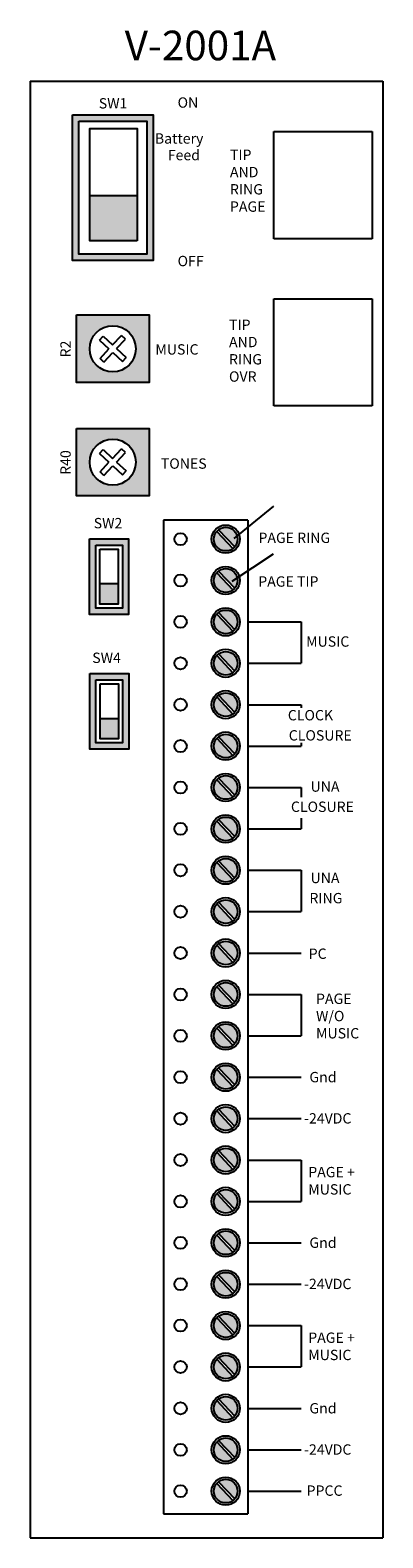
# Model space of a CAD drawing. Units: inches. Extents: x -0.37 to 1.34, y 2.07 to 9.36.
import ezdxf

# ---------------------------------------------------------------- set-up
doc = ezdxf.new("R2010")
doc.units = ezdxf.units.IN
doc.header["$MEASUREMENT"] = 0
doc.styles.add('Arial', font='ARIALBD.TTF')

msp = doc.modelspace()

# ---------------------------------------------------------------- hatches: boundary and pattern name
h = msp.add_hatch(color=256)
h.paths.add_polyline_path([(-0.163, 8.9487), (0.2258, 8.9487), (0.2258, 8.2452), (-0.163, 8.2452)])
h.paths.add_polyline_path([(-0.133, 8.9187), (0.1958, 8.9187), (0.1958, 8.2752), (-0.133, 8.2752)], flags=16)
for color, points in [(256, [(-0.0796, 8.3397), (0.1492, 8.3397), (0.1492, 8.5573), (-0.0796, 8.5573)]), (65, [(0.612, 6.8534), (0.5339, 6.9363, 0.180761), (0.5199, 6.8988, 0.621824)]), (65, [(0.6203, 6.8612, 0.180761), (0.6343, 6.8988, 0.621824), (0.5423, 6.9442)]), (65, [(0.612, 6.6534), (0.5339, 6.7363, 0.180761), (0.5199, 6.6988, 0.621824)]), (65, [(0.6203, 6.6612, 0.180761), (0.6343, 6.6988, 0.621824), (0.5423, 6.7442)]), (256, [(0.0578, 6.6839), (-0.0309, 6.6839), (-0.0309, 6.585), (0.0578, 6.585)]), (65, [(0.612, 6.4534), (0.5339, 6.5363, 0.180761), (0.5199, 6.4988, 0.621824)]), (65, [(0.6203, 6.4612, 0.180761), (0.6343, 6.4988, 0.621824), (0.5423, 6.5442)]), (65, [(0.6203, 6.2612, 0.180761), (0.6343, 6.2988, 0.621824), (0.5423, 6.3442)]), (65, [(0.612, 6.2534), (0.5339, 6.3363, 0.180761), (0.5199, 6.2988, 0.621824)]), (65, [(0.612, 6.0534), (0.5339, 6.1363, 0.180761), (0.5199, 6.0988, 0.621824)]), (65, [(0.6203, 6.0612, 0.180761), (0.6343, 6.0988, 0.621824), (0.5423, 6.1442)]), (256, [(0.0583, 5.9337), (0.0583, 6.0327), (-0.0303, 6.0327), (-0.0303, 5.9337)]), (65, [(0.612, 5.8534), (0.5339, 5.9363, 0.180761), (0.5199, 5.8988, 0.621824)]), (65, [(0.6203, 5.8612, 0.180761), (0.6343, 5.8988, 0.621824), (0.5423, 5.9442)]), (65, [(0.6203, 5.6612, 0.180761), (0.6343, 5.6988, 0.621824), (0.5423, 5.7442)]), (65, [(0.612, 5.6534), (0.5339, 5.7363, 0.180761), (0.5199, 5.6988, 0.621824)]), (65, [(0.6203, 5.4612, 0.180761), (0.6343, 5.4988, 0.621824), (0.5423, 5.5442)]), (65, [(0.612, 5.4534), (0.5339, 5.5363, 0.180761), (0.5199, 5.4988, 0.621824)]), (65, [(0.612, 5.2534), (0.5339, 5.3363, 0.180761), (0.5199, 5.2988, 0.621824)]), (65, [(0.6203, 5.2612, 0.180761), (0.6343, 5.2988, 0.621824), (0.5423, 5.3442)]), (65, [(0.612, 5.0534), (0.5339, 5.1363, 0.180761), (0.5199, 5.0988, 0.621824)]), (65, [(0.6203, 5.0612, 0.180761), (0.6343, 5.0988, 0.621824), (0.5423, 5.1442)]), (65, [(0.6203, 4.8612, 0.180761), (0.6343, 4.8988, 0.621824), (0.5423, 4.9442)]), (65, [(0.612, 4.8534), (0.5339, 4.9363, 0.180761), (0.5199, 4.8988, 0.621824)]), (65, [(0.612, 4.6534), (0.5339, 4.7363, 0.180761), (0.5199, 4.6988, 0.621824)]), (65, [(0.6203, 4.6612, 0.180761), (0.6343, 4.6988, 0.621824), (0.5423, 4.7442)]), (65, [(0.612, 4.4534), (0.5339, 4.5363, 0.180761), (0.5199, 4.4988, 0.621824)]), (65, [(0.6203, 4.4612, 0.180761), (0.6343, 4.4988, 0.621824), (0.5423, 4.5442)]), (65, [(0.612, 4.2534), (0.5339, 4.3363, 0.180761), (0.5199, 4.2988, 0.621824)]), (65, [(0.6203, 4.2612, 0.180761), (0.6343, 4.2988, 0.621824), (0.5423, 4.3442)]), (65, [(0.6203, 4.0612, 0.180761), (0.6343, 4.0988, 0.621824), (0.5423, 4.1442)]), (65, [(0.612, 4.0534), (0.5339, 4.1363, 0.180761), (0.5199, 4.0988, 0.621824)]), (65, [(0.612, 3.8534), (0.5339, 3.9363, 0.180761), (0.5199, 3.8988, 0.621824)]), (65, [(0.6203, 3.8612, 0.180761), (0.6343, 3.8988, 0.621824), (0.5423, 3.9442)]), (65, [(0.612, 3.6534), (0.5339, 3.7363, 0.180761), (0.5199, 3.6988, 0.621824)]), (65, [(0.6203, 3.6612, 0.180761), (0.6343, 3.6988, 0.621824), (0.5423, 3.7442)]), (65, [(0.612, 3.4534), (0.5339, 3.5363, 0.180761), (0.5199, 3.4988, 0.621824)]), (65, [(0.6203, 3.4612, 0.180761), (0.6343, 3.4988, 0.621824), (0.5423, 3.5442)]), (65, [(0.6203, 3.2612, 0.180761), (0.6343, 3.2988, 0.621824), (0.5423, 3.3442)]), (65, [(0.612, 3.2534), (0.5339, 3.3363, 0.180761), (0.5199, 3.2988, 0.621824)]), (65, [(0.612, 3.0534), (0.5339, 3.1363, 0.180761), (0.5199, 3.0988, 0.621824)]), (65, [(0.6203, 3.0612, 0.180761), (0.6343, 3.0988, 0.621824), (0.5423, 3.1442)]), (65, [(0.612, 2.8534), (0.5339, 2.9363, 0.180761), (0.5199, 2.8988, 0.621824)]), (65, [(0.6203, 2.8612, 0.180761), (0.6343, 2.8988, 0.621824), (0.5423, 2.9442)]), (65, [(0.612, 2.6534), (0.5339, 2.7363, 0.180761), (0.5199, 2.6988, 0.621824)]), (65, [(0.6203, 2.6612, 0.180761), (0.6343, 2.6988, 0.621824), (0.5423, 2.7442)]), (65, [(0.6203, 2.4612, 0.180761), (0.6343, 2.4988, 0.621824), (0.5423, 2.5442)]), (65, [(0.612, 2.4534), (0.5339, 2.5363, 0.180761), (0.5199, 2.4988, 0.621824)]), (65, [(0.612, 2.2534), (0.5339, 2.3363, 0.180761), (0.5199, 2.2988, 0.621824)]), (65, [(0.6203, 2.2612, 0.180761), (0.6343, 2.2988, 0.621824), (0.5423, 2.3442)])]:
    msp.add_hatch(color=color).paths.add_polyline_path(points)
h = msp.add_hatch(color=254)
edge = h.paths.add_edge_path(flags=16)
edge.add_arc((0.0309, 7.8184), 0.1114, 0, 360)
h.paths.add_polyline_path([(-0.1446, 7.9816), (0.2065, 7.9816), (0.2065, 7.6553), (-0.1446, 7.6553)])
h = msp.add_hatch(color=5)
h.paths.add_polyline_path([(-0.1446, 7.4337), (0.2065, 7.4337), (0.2065, 7.1074), (-0.1446, 7.1074)])
edge = h.paths.add_edge_path(flags=16)
edge.add_arc((0.0309, 7.2705), 0.1114, 0, 360)
h = msp.add_hatch(color=40)
h.paths.add_polyline_path([(-0.0509, 6.8701), (0.0778, 6.8701), (0.0778, 6.565), (-0.0509, 6.565)], flags=16)
h.paths.add_polyline_path([(-0.0809, 6.9001), (0.1078, 6.9001), (0.1078, 6.535), (-0.0809, 6.535)])
h = msp.add_hatch(color=40)
h.paths.add_polyline_path([(-0.0503, 6.2189), (0.0783, 6.2189), (0.0783, 5.9137), (-0.0503, 5.9137)], flags=16)
h.paths.add_polyline_path([(-0.0803, 6.2489), (0.1083, 6.2489), (0.1083, 5.8837), (-0.0803, 5.8837)])

# ---------------------------------------------------------------- linework, layer by layer
for p, q in [((-0.3683, 9.1112), (-0.3683, 2.0732)), ((-0.3683, 9.1112), (1.3366, 9.1112)), ((1.3366, 9.1112), (1.3366, 2.0732)), ((0.8103, 8.3504), (0.8103, 8.8679)), ((0.8103, 8.8679), (1.2842, 8.8679)), ((1.2842, 8.8679), (1.2842, 8.3504)), ((0.1492, 8.5573), (-0.0796, 8.5573)), ((1.2842, 8.3504), (0.8103, 8.3504)), ((0.8103, 8.0601), (1.2842, 8.0601)), ((0.8103, 7.5427), (0.8103, 8.0601)), ((1.2842, 8.0601), (1.2842, 7.5427)), ((-0.0336, 7.8608), (-0.016, 7.8797)), ((-0.016, 7.8797), (0.0303, 7.8367)), ((0.0303, 7.8367), (0.0733, 7.8829)), ((0.0922, 7.8654), (0.0733, 7.8829)), ((-0.0336, 7.8608), (0.0127, 7.8178)), ((-0.0303, 7.7715), (0.0127, 7.8178)), ((-0.0114, 7.7539), (0.0316, 7.8002)), ((0.0316, 7.8002), (0.0779, 7.7572)), ((0.0492, 7.8191), (0.0922, 7.8654)), ((0.0492, 7.8191), (0.0955, 7.7761)), ((-0.0114, 7.7539), (-0.0303, 7.7715)), ((0.0779, 7.7572), (0.0955, 7.7761)), ((1.2842, 7.5427), (0.8103, 7.5427)), ((-0.0336, 7.3129), (-0.016, 7.3318)), ((-0.0336, 7.3129), (0.0127, 7.2698)), ((-0.016, 7.3318), (0.0303, 7.2888)), ((0.0303, 7.2888), (0.0733, 7.335)), ((0.0492, 7.2712), (0.0922, 7.3175)), ((0.0922, 7.3175), (0.0733, 7.335)), ((-0.0303, 7.2236), (0.0127, 7.2698)), ((-0.0114, 7.206), (-0.0303, 7.2236)), ((-0.0114, 7.206), (0.0316, 7.2523)), ((0.0316, 7.2523), (0.0779, 7.2093)), ((0.0492, 7.2712), (0.0955, 7.2282)), ((0.0779, 7.2093), (0.0955, 7.2282)), ((0.6181, 6.9024), (0.8098, 7.0584)), ((0.2768, 6.9896), (0.2768, 2.1895)), ((0.6842, 6.9896), (0.2768, 6.9896)), ((0.5339, 6.9363), (0.612, 6.8534)), ((0.5423, 6.9442), (0.6203, 6.8612)), ((0.6842, 6.9896), (0.6842, 2.1895)), ((0.6079, 6.6957), (0.808, 6.8271)), ((0.5339, 6.7363), (0.612, 6.6534)), ((0.5423, 6.7442), (0.6203, 6.6612)), ((-0.0309, 6.6839), (0.0578, 6.6839)), ((0.5339, 6.5363), (0.612, 6.4534)), ((0.5423, 6.5442), (0.6203, 6.4612)), ((0.6842, 6.4988), (0.9418, 6.4988)), ((0.9418, 6.4988), (0.9418, 6.2988)), ((0.5423, 6.3442), (0.6203, 6.2612)), ((0.5339, 6.3363), (0.612, 6.2534)), ((0.6842, 6.2988), (0.9418, 6.2988)), ((0.5339, 6.1363), (0.612, 6.0534)), ((0.5423, 6.1442), (0.6203, 6.0612)), ((0.6842, 6.0988), (0.9418, 6.0988)), ((0.9418, 6.0988), (0.9418, 6.0829)), ((-0.0303, 6.0327), (0.0583, 6.0327)), ((0.5339, 5.9363), (0.612, 5.8534)), ((0.5423, 5.9442), (0.6203, 5.8612)), ((0.9418, 5.9147), (0.9418, 5.8988)), ((0.6842, 5.8988), (0.9418, 5.8988)), ((0.5339, 5.7363), (0.612, 5.6534)), ((0.5423, 5.7442), (0.6203, 5.6612)), ((0.6842, 5.6988), (0.9418, 5.6988)), ((0.9418, 5.6988), (0.9418, 5.6516)), ((0.5423, 5.5442), (0.6203, 5.4612)), ((0.9418, 5.5497), (0.9418, 5.4988)), ((0.5339, 5.5363), (0.612, 5.4534)), ((0.6842, 5.4988), (0.9418, 5.4988)), ((0.5339, 5.3363), (0.612, 5.2534)), ((0.5423, 5.3442), (0.6203, 5.2612)), ((0.6842, 5.2988), (0.9418, 5.2988)), ((0.9418, 5.2988), (0.9418, 5.0988)), ((0.5339, 5.1363), (0.612, 5.0534)), ((0.5423, 5.1442), (0.6203, 5.0612)), ((0.6842, 5.0988), (0.9418, 5.0988)), ((0.5339, 4.9363), (0.612, 4.8534)), ((0.5423, 4.9442), (0.6203, 4.8612)), ((0.6842, 4.8988), (0.9418, 4.8988)), ((0.5339, 4.7363), (0.612, 4.6534)), ((0.5423, 4.7442), (0.6203, 4.6612)), ((0.6842, 4.6988), (0.9418, 4.6988)), ((0.9418, 4.6988), (0.9418, 4.4988)), ((0.5339, 4.5363), (0.612, 4.4534)), ((0.5423, 4.5442), (0.6203, 4.4612)), ((0.6842, 4.4988), (0.9418, 4.4988)), ((0.5339, 4.3363), (0.612, 4.2534)), ((0.5423, 4.3442), (0.6203, 4.2612)), ((0.6842, 4.2988), (0.9418, 4.2988)), ((0.5339, 4.1363), (0.612, 4.0534)), ((0.5423, 4.1442), (0.6203, 4.0612)), ((0.6842, 4.0988), (0.9418, 4.0988)), ((0.5339, 3.9363), (0.612, 3.8534)), ((0.5423, 3.9442), (0.6203, 3.8612)), ((0.6842, 3.8988), (0.9418, 3.8988)), ((0.9418, 3.8988), (0.9418, 3.6988)), ((0.5339, 3.7363), (0.612, 3.6534)), ((0.5423, 3.7442), (0.6203, 3.6612)), ((0.6842, 3.6988), (0.9418, 3.6988)), ((0.5339, 3.5363), (0.612, 3.4534)), ((0.5423, 3.5442), (0.6203, 3.4612)), ((0.6842, 3.4988), (0.9418, 3.4988)), ((0.5339, 3.3363), (0.612, 3.2534)), ((0.5423, 3.3442), (0.6203, 3.2612)), ((0.6842, 3.2988), (0.9418, 3.2988)), ((0.5339, 3.1363), (0.612, 3.0534)), ((0.5423, 3.1442), (0.6203, 3.0612)), ((0.6842, 3.0988), (0.9418, 3.0988)), ((0.9418, 3.0988), (0.9418, 2.8988)), ((0.5339, 2.9363), (0.612, 2.8534)), ((0.5423, 2.9442), (0.6203, 2.8612)), ((0.6842, 2.8988), (0.9418, 2.8988)), ((0.5339, 2.7363), (0.612, 2.6534)), ((0.5423, 2.7442), (0.6203, 2.6612)), ((0.6842, 2.6988), (0.9418, 2.6988)), ((0.5339, 2.5363), (0.612, 2.4534)), ((0.5423, 2.5442), (0.6203, 2.4612)), ((0.6842, 2.4988), (0.9418, 2.4988)), ((0.5339, 2.3363), (0.612, 2.2534)), ((0.5423, 2.3442), (0.6203, 2.2612)), ((0.6842, 2.2988), (0.9418, 2.2988)), ((0.2768, 2.1895), (0.6842, 2.1895)), ((-0.3683, 2.0732), (1.3366, 2.0732))]:
    msp.add_line(p, q)
for points in [[(-0.163, 8.9487), (0.2258, 8.9487), (0.2258, 8.2452), (-0.163, 8.2452)], [(-0.133, 8.9187), (0.1958, 8.9187), (0.1958, 8.2752), (-0.133, 8.2752)], [(0.1492, 8.3397), (-0.0796, 8.3397), (-0.0796, 8.8832), (0.1492, 8.8832)], [(-0.1446, 7.9816), (0.2065, 7.9816), (0.2065, 7.6553), (-0.1446, 7.6553)], [(-0.1446, 7.4337), (0.2065, 7.4337), (0.2065, 7.1074), (-0.1446, 7.1074)], [(-0.0809, 6.9001), (0.1078, 6.9001), (0.1078, 6.535), (-0.0809, 6.535)], [(-0.0509, 6.8701), (0.0778, 6.8701), (0.0778, 6.565), (-0.0509, 6.565)], [(-0.0309, 6.8501), (0.0578, 6.8501), (0.0578, 6.585), (-0.0309, 6.585)], [(-0.0803, 6.2489), (0.1083, 6.2489), (0.1083, 5.8837), (-0.0803, 5.8837)], [(-0.0503, 6.2189), (0.0783, 6.2189), (0.0783, 5.9137), (-0.0503, 5.9137)], [(-0.0303, 6.1989), (0.0583, 6.1989), (0.0583, 5.9337), (-0.0303, 5.9337)]]:
    msp.add_lwpolyline(points, close=True)
for centre, radius in [((0.0309, 7.8184), 0.1114), ((0.0309, 7.2705), 0.1114), ((0.3589, 6.8988), 0.0294), ((0.5771, 6.8988), 0.068), ((0.5771, 6.8988), 0.0572), ((0.3589, 6.6988), 0.0294), ((0.5771, 6.6988), 0.068), ((0.5771, 6.6988), 0.0572), ((0.5771, 6.4988), 0.068), ((0.3589, 6.4988), 0.0294), ((0.5771, 6.4988), 0.0572), ((0.5771, 6.2988), 0.068), ((0.5771, 6.2988), 0.0572), ((0.3589, 6.2988), 0.0294), ((0.3589, 6.0988), 0.0294), ((0.5771, 6.0988), 0.068), ((0.5771, 6.0988), 0.0572), ((0.3589, 5.8988), 0.0294), ((0.5771, 5.8988), 0.068), ((0.5771, 5.8988), 0.0572), ((0.5771, 5.6988), 0.068), ((0.5771, 5.6988), 0.0572), ((0.3589, 5.6988), 0.0294), ((0.5771, 5.4988), 0.068), ((0.5771, 5.4988), 0.0572), ((0.3589, 5.4988), 0.0294), ((0.3589, 5.2988), 0.0294), ((0.5771, 5.2988), 0.068), ((0.5771, 5.2988), 0.0572), ((0.3589, 5.0988), 0.0294), ((0.5771, 5.0988), 0.068), ((0.5771, 5.0988), 0.0572), ((0.5771, 4.8988), 0.068), ((0.5771, 4.8988), 0.0572), ((0.3589, 4.8988), 0.0294), ((0.5771, 4.6988), 0.068), ((0.5771, 4.6988), 0.0572), ((0.3589, 4.6988), 0.0294), ((0.3589, 4.4988), 0.0294), ((0.5771, 4.4988), 0.068), ((0.5771, 4.4988), 0.0572), ((0.3589, 4.2988), 0.0294), ((0.5771, 4.2988), 0.068), ((0.5771, 4.2988), 0.0572), ((0.5771, 4.0988), 0.068), ((0.5771, 4.0988), 0.0572), ((0.3589, 4.0988), 0.0294), ((0.5771, 3.8988), 0.068), ((0.5771, 3.8988), 0.0572), ((0.3589, 3.8988), 0.0294), ((0.3589, 3.6988), 0.0294), ((0.5771, 3.6988), 0.068), ((0.5771, 3.6988), 0.0572), ((0.3589, 3.4988), 0.0294), ((0.5771, 3.4988), 0.068), ((0.5771, 3.4988), 0.0572), ((0.5771, 3.2988), 0.068), ((0.5771, 3.2988), 0.0572), ((0.3589, 3.2988), 0.0294), ((0.5771, 3.0988), 0.068), ((0.5771, 3.0988), 0.0572), ((0.3589, 3.0988), 0.0294), ((0.3589, 2.8988), 0.0294), ((0.5771, 2.8988), 0.068), ((0.5771, 2.8988), 0.0572), ((0.3589, 2.6988), 0.0294), ((0.5771, 2.6988), 0.068), ((0.5771, 2.6988), 0.0572), ((0.5771, 2.4988), 0.068), ((0.5771, 2.4988), 0.0572), ((0.3589, 2.4988), 0.0294), ((0.5771, 2.2988), 0.068), ((0.5771, 2.2988), 0.0572), ((0.3589, 2.2988), 0.0294)]:
    msp.add_circle(centre, radius)

# ---------------------------------------------------------------- texts
at = {"style": 'Arial'}
for s, height, p in [('V-2001A', 0.14306, (0.0888, 9.2123)), ('TIP', 0.05, (0.5929, 7.9093)), ('AND', 0.05, (0.5929, 7.826)), ('MUSIC', 0.05, (0.237, 7.7904)), ('RING', 0.05, (0.5929, 7.7426)), ('OVR', 0.05, (0.5929, 7.6593)), ('TONES', 0.05, (0.2634, 7.2388)), ('PAGE RING', 0.05, (0.7353, 6.88)), ('PAGE TIP', 0.05, (0.7343, 6.6689)), ('MUSIC', 0.05, (0.9657, 6.379)), ('CLOCK', 0.05, (0.8772, 6.023)), ('CLOSURE', 0.05, (0.8817, 5.9255)), ('UNA', 0.05, (0.9871, 5.6782)), ('CLOSURE', 0.05, (0.8922, 5.5806))]:
    msp.add_text(s, height=height, dxfattribs=at).set_placement(p)
for s, p in [('ON', (0.3444, 8.9832)), ('SW1', (-0.0366, 8.9794)), ('Battery', (0.2346, 8.8094)), ('Feed', (0.2971, 8.7293)), ('TIP', (0.5975, 8.7305)), ('AND', (0.5975, 8.6472)), ('RING', (0.5975, 8.5639)), ('PAGE', (0.5975, 8.4805)), ('OFF', (0.3444, 8.2174)), ('SW2', (-0.0611, 6.9509)), ('SW4', (-0.0681, 6.3003)), ('UNA', (0.9871, 5.2366)), ('RING', (0.9816, 5.1391)), ('PC', (0.9781, 4.8705)), ('PAGE', (1.0135, 4.6528)), ('W/O', (1.0135, 4.5694)), ('MUSIC', (1.0135, 4.4861)), ('Gnd', (0.9816, 4.2743)), ('-24VDC', (0.9557, 4.075)), ('PAGE +', (0.976, 3.8153)), ('MUSIC', (0.976, 3.7319)), ('Gnd', (0.9816, 3.4743)), ('-24VDC', (0.9557, 3.275)), ('PAGE +', (0.976, 3.0153)), ('MUSIC', (0.976, 2.9319)), ('Gnd', (0.9816, 2.6743)), ('-24VDC', (0.9557, 2.475)), ('PPCC', (0.9682, 2.2764))]:
    msp.add_text(s, height=0.05).set_placement(p)
for s, p in [('R2', (-0.1722, 7.7766)), ('R40', (-0.1722, 7.2093))]:
    msp.add_text(s, height=0.05, rotation=90, dxfattribs=at).set_placement(p)

doc.saveas('drawing.dxf')
